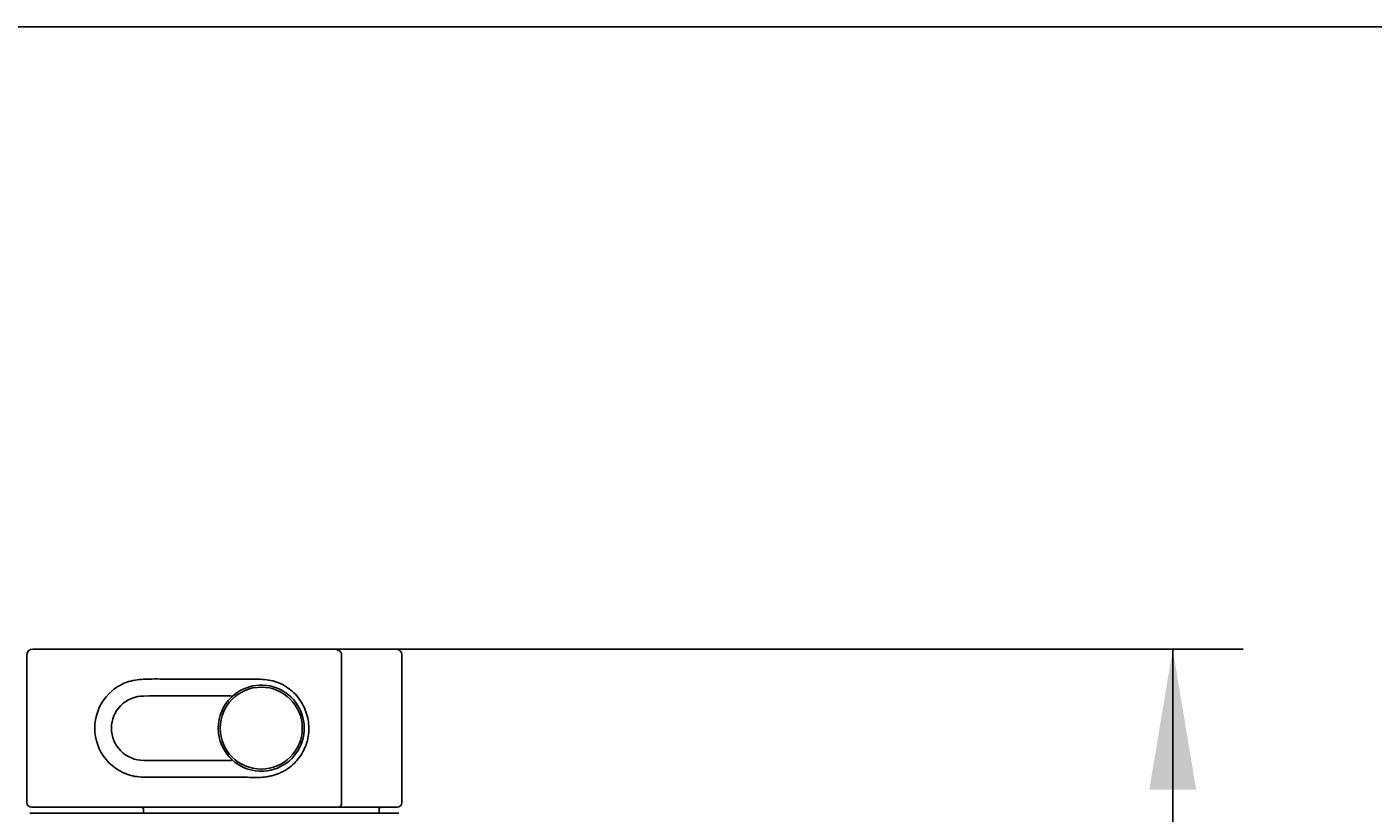
# Model space of a CAD drawing. Units: millimetres. Extents: x 7 to 203, y 5 to 291.
# Drawn here: x 72 to 129, y 257 to 291 of the extents above; entities that cross this region are included whole.
import ezdxf
from ezdxf.enums import TextEntityAlignment as Align

# ---------------------------------------------------------------- set-up
doc = ezdxf.new("R2010")
doc.units = ezdxf.units.MM
doc.layers.add('Default', color=7, linetype='Continuous')
doc.layers.add('Standard', color=7, linetype='Continuous')
doc.styles.add('SEACAD_Arial', font='arial.ttf')
doc.dimstyles.get("Standard").update_dxf_attribs({"dimtxt": 0.18, "dimasz": 0.18, "dimexe": 0.18, "dimexo": 0.0625, "dimgap": 0.09, "dimtad": 0, "dimtih": 1, "dimtoh": 1, "dimdec": 4, "dimzin": 0, "dimdsep": 46, "dimtxsty": 'Standard', "dimcen": 0.09, "dimadec": 0, "dimazin": 0, "dimtfac": 1, "dimtdec": 4, "dimtofl": 0, "dimtmove": 0, "dimatfit": 3, "dimfxl": 0, "dimtolj": 1, "dimtzin": 0, "dimarcsym": 0})

# ---------------------------------------------------------------- blocks, each defined once
blk = doc.blocks.new('DMBLK9')
at = {"layer": 'Default', "linetype": 'Continuous'}
for points in [[(121.412, 258.444), (120.412, 264.444), (119.412, 258.444)], [(121.412, 191.144), (119.412, 191.144), (120.412, 185.144)]]:
    blk.add_hatch(color=7, dxfattribs=at).paths.add_polyline_path(points)
at = {"layer": 'Default', "color": 7, "linetype": 'Continuous'}
for p, q in [((85.925, 264.444), (123.412, 264.444)), ((120.412, 229.894), (120.412, 264.444)), ((120.412, 185.144), (120.412, 219.694)), ((85.925, 185.144), (123.412, 185.144))]:
    blk.add_line(p, q, dxfattribs=at)
at = {"layer": 'Default', "color": 7, "linetype": 'Continuous', "style": 'SEACAD_Arial'}
blk.add_text('317', height=6, dxfattribs=at).set_placement((113.368, 227.794), align=Align.TOP_LEFT)

msp = doc.modelspace()

# ---------------------------------------------------------------- linework, layer by layer
at = {"layer": 'Standard', "color": 7, "linetype": 'Continuous'}
for p, q in [((203.00487, 291), (6.6, 291)), ((73.51072, 264.44435), (71.76057, 264.44435)), ((84.59023, 264.44435), (73.51072, 264.44435)), ((84.5902, 264.44435), (87.25994, 264.44435)), ((71.51057, 264.19435), (71.51057, 257.89435)), ((84.94152, 263.76269), (84.94042, 260.81935)), ((84.94157, 263.76269), (84.94157, 264.19435)), ((87.50994, 257.89435), (87.50994, 264.19435)), ((80.21621, 262.44299), (80.25049, 262.40663)), ((84.94134, 260.81935), (84.94134, 257.89435)), ((71.7603, 257.44435), (71.6353, 257.44435)), ((71.71057, 257.69435), (71.76057, 257.69435)), ((71.7603, 257.44435), (81.5103, 257.44435)), ((71.76057, 257.69435), (73.51071, 257.69435)), ((73.51071, 257.69435), (84.82749, 257.69435)), ((76.48145, 257.62066), (76.48453, 257.44435)), ((81.5103, 257.44435), (87.3853, 257.44435)), ((87.30994, 257.69435), (84.82727, 257.69435)), ((86.53689, 257.44435), (86.53997, 257.62066))]:
    msp.add_line(p, q, dxfattribs=at)
msp.add_circle((81.51071, 261.06935), 1.75, dxfattribs=at)
for centre, radius, start, end in [((71.76057, 264.19435), 0.25, 90, 180), ((87.25994, 264.19435), 0.25, 0, 90), ((81.5107, 261.06936), 1.83751, 273.6327609, 133.3007643), ((76.49252, 261.06814), 1.37335, 89.9172037, 179.9894827), ((78.44769, 33.19514), 229.25467, 89.5580046, 90.4881502), ((81.51071, 261.06935), 1.8375, 133.3007646, 226.9411256), ((76.48429, 261.0604), 1.36514, 179.6645232, 270.4288102), ((78.7092, 516.92874), 257.24297, 269.5067142, 270.3369833), ((73.76475, 265.72977), 8.84162, 316.915032, 317.2385717), ((81.51073, 261.06951), 1.83766, 226.9441585, 273.6316872), ((71.71057, 257.89435), 0.2, 180, 270), ((76.40646, 257.61935), 0.075, 1, 90), ((86.61496, 257.61935), 0.075, 90, 179), ((87.30994, 257.89435), 0.2, 270, 0)]:
    msp.add_arc(centre, radius, start, end, dxfattribs=at)
msp.add_ellipse((75.77874, 264.19435), major_axis=(0, -0.25), ratio=0.99997426, start_param=3.13991847, end_param=3.14388175, dxfattribs=at)
for points, knots in [([(84.94157, 264.19435), (84.94157, 264.23501), (84.92734, 264.27403), (84.88125, 264.33958), (84.85031, 264.36585), (84.78219, 264.40648), (84.74552, 264.42073), (84.66871, 264.43983), (84.6294, 264.44435), (84.59023, 264.44435)], [0, 0, 0, 0, 0.25, 0.25, 0.5, 0.5, 0.75, 0.75, 1, 1, 1, 1]), ([(76.48779, 263.15699), (76.24348, 263.14192), (76.00207, 263.10841), (75.54723, 262.95178), (75.33367, 262.82695), (74.77708, 262.35352), (74.52062, 261.90669), (74.35031, 260.95497), (74.44241, 260.44931), (74.91977, 259.60449), (75.31377, 259.27106), (75.99613, 259.02115), (76.23806, 258.98445), (76.72788, 258.97176), (76.9748, 258.97589), (77.71444, 258.97608), (78.20811, 258.97581), (79.19473, 258.975), (79.68773, 258.976), (80.42719, 258.97575), (80.67377, 258.97465), (81.16771, 258.96572), (81.41526, 258.95681), (81.65664, 258.98329)], [0, 0, 0, 0, 0.0625, 0.0625, 0.125, 0.125, 0.25, 0.25, 0.375, 0.375, 0.5, 0.5, 0.5625, 0.5625, 0.625, 0.625, 0.75, 0.75, 0.875, 0.875, 0.9375, 0.9375, 1, 1, 1, 1]), ([(81.65664, 258.98329), (81.7177, 258.99123), (81.8373, 259.00679), (82.01081, 259.04879), (82.17731, 259.1026), (82.39307, 259.192), (82.64991, 259.33543), (83.01364, 259.63105), (83.35838, 260.11335), (83.56905, 260.8006), (83.53011, 261.52372), (83.26703, 262.18954), (82.80186, 262.72036), (82.28935, 263.01874), (81.83197, 263.13453), (81.47783, 263.15507), (81.12139, 263.16434), (80.64474, 263.16309), (80.05003, 263.1583), (79.41666, 263.15441), (78.86269, 263.15353), (78.38771, 263.15468), (77.91263, 263.15813), (77.43726, 263.16185), (76.96219, 263.1733), (76.64571, 263.16242), (76.48779, 263.15699)], [0, 0, 0, 0, 0.01625487, 0.03183645, 0.04713776, 0.06257506, 0.09378996, 0.12514568, 0.18756896, 0.24976461, 0.31227158, 0.374655, 0.43670561, 0.49874119, 0.52957143, 0.56069987, 0.59214467, 0.62376751, 0.68651949, 0.74917497, 0.79098396, 0.83277581, 0.87457694, 0.91641296, 0.95829192, 1, 1, 1, 1]), ([(84.82749, 257.69435), (84.85714, 257.69424), (84.88684, 257.71575), (84.92916, 257.78982), (84.94151, 257.84192), (84.94143, 257.89435)], [0, 0, 0, 0, 0.5, 0.5, 1, 1, 1, 1])]:
    msp.add_open_spline(points, degree=3, knots=knots, dxfattribs=at)
msp.add_open_spline([(84.94042, 260.81935), (84.94057, 261.80046), (84.94107, 262.78158), (84.94152, 263.76269)], degree=3, dxfattribs=at)

# ---------------------------------------------------------------- dimensions: what is measured, and where the dimension line sits
at = {"layer": 'Default', "color": 7, "linetype": 'Continuous'}
dim = msp.add_linear_dim(base=(120.41163, 185.14435), p1=(85.92467, 185.14435), p2=(85.92507, 264.44435), angle=89.9997076, text='\\A1;<>', dimstyle='Standard', dxfattribs=at)
dim.commit()
dim.dimension.update_dxf_attribs({"geometry": 'DMBLK9', "text_midpoint": (120.41163, 224.79435), "dimtype": 161})

doc.saveas('drawing.dxf')
